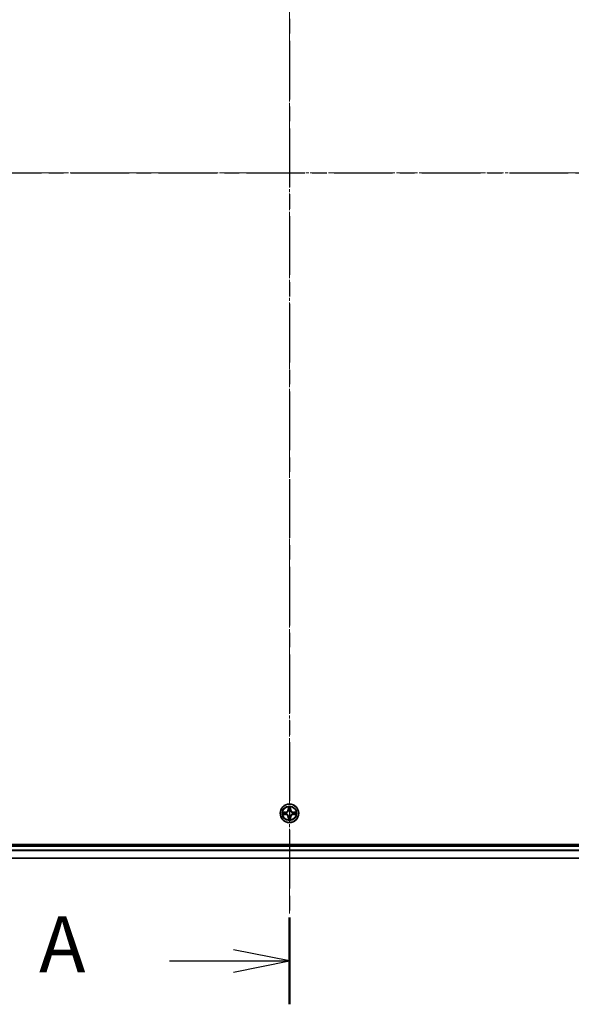
# Model space of a CAD drawing. Units: millimetres. Extents: x 0 to 8522, y 0 to 1967.
# Drawn here: x 1374 to 1546, y 970 to 1278 of the extents above; entities that cross this region are included whole.
import ezdxf

# ---------------------------------------------------------------- set-up
doc = ezdxf.new("R2010")
doc.units = ezdxf.units.MM
doc.header["$LTSCALE"] = 0.666667
doc.linetypes.add('CHAIN', pattern=[0.3543, 0.2362, -0.0295, 0.0591, -0.0295])
for name, color, linetype, lineweight in [('Centerline (ISO)', 131, 'Continuous', 18), ('Section Line (ISO)', 7, 'CHAIN', 25), ('Visible (ISO)', 7, 'Continuous', 35), ('Visible Narrow (ISO)', 7, 'Continuous', 25)]:
    doc.layers.add(name, color=color, linetype=linetype, lineweight=lineweight)
doc.styles.add('Note Text (TK)', font='MS PGothic.ttf')

# ---------------------------------------------------------------- blocks, each defined once
blk = doc.blocks.new('2dTransSection54')
at = {"layer": 'Section Line (ISO)', "linetype": 'CHAIN', "ltscale": 16.556711}
blk.add_line((184.097, 220.874), (184.097, 146.616), dxfattribs=at)
at = {"layer": 'Section Line (ISO)', "linetype": 'Continuous', "lineweight": 50}
blk.add_line((184.097, 150.482), (184.097, 146.616), dxfattribs=at)
at = {"layer": 'Section Line (ISO)', "linetype": 'Continuous'}
for p, q in [((184.097, 148.549), (181.597, 149.049)), ((178.736, 148.549), (181.597, 148.549)), ((181.597, 148.549), (184.097, 148.549)), ((181.597, 148.049), (184.097, 148.549))]:
    blk.add_line(p, q, dxfattribs=at)
at = {"layer": 'Section Line (ISO)', "insert": (172.916, 147.262), "char_height": 2.5, "attachment_point": 7, "style": 'Note Text (TK)'}
blk.add_mtext('A', dxfattribs=at)
blk = doc.blocks.new('2dTransSection55')
at = {"layer": 'Section Line (ISO)', "linetype": 'CHAIN', "ltscale": 16.591722}
blk.add_line((146.901, 183.706), (221.32, 183.706), dxfattribs=at)

msp = doc.modelspace()

# ---------------------------------------------------------------- linework, layer by layer
at = {"layer": 'Centerline (ISO)', "linetype": 'CHAIN', "ltscale": 23.990969}
for p, q in [((1457.84341, 1461.44336), (1457.84341, 998.44336)), ((1226.34341, 1229.94336), (1689.34341, 1229.94336))]:
    msp.add_line(p, q, dxfattribs=at)
at = {"layer": 'Visible (ISO)'}
for p, q in [((1652.84341, 1020.24336), (1262.84341, 1020.24336)), ((1267.84341, 1019.94336), (1647.84341, 1019.94336)), ((1267.84341, 1015.94336), (1647.84341, 1015.94336))]:
    msp.add_line(p, q, dxfattribs=at)
msp.add_circle((1457.84341, 1029.94336), 2.9, dxfattribs=at)
for start, end in [(169.1867335, 169.1872833), (167.0616044, 167.0634047), (102.9365953, 102.9383956), (100.8127167, 100.8132665), (79.1867335, 79.1872833), (77.0616044, 77.0634047), (12.9365953, 12.9383956), (10.8127167, 10.8132665), (190.8127167, 190.8132665), (192.9365953, 192.9383956), (257.0616044, 257.0634047), (259.1867335, 259.1872833), (280.8127167, 280.8132665), (282.9365953, 282.9383956), (347.0616044, 347.0634047), (349.1867335, 349.1872833)]:
    msp.add_arc((1457.84341, 1029.94336), 1.2295, start, end, dxfattribs=at)
for points, knots in [([(1455.82588, 1030.33272), (1455.82518, 1030.33287), (1455.82448, 1030.33301), (1455.82274, 1030.33337), (1455.82172, 1030.33359), (1455.82069, 1030.33381)], [-0.0002305990761, -0.0002305990761, -0.0002305990761, -0.0002305990761, 0, 0, 0.0003383294466, 0.0003383294466, 0.0003383294466, 0.0003383294466]), ([(1455.82069, 1030.33381), (1455.82162, 1030.33338), (1455.82256, 1030.33294), (1455.82416, 1030.33221), (1455.82483, 1030.3319), (1455.8255, 1030.33159)], [-0.0003383294466, -0.0003383294466, -0.0003383294466, -0.0003383294466, 0, 0, 0.000241517914, 0.000241517914, 0.000241517914, 0.000241517914]), ([(1457.54287, 1031.70207), (1457.54083, 1031.78344), (1457.49485, 1031.87463), (1457.45383, 1031.96422), (1457.4534, 1031.96515), (1457.45296, 1031.96609)], [0, 0, 0, 0, 0.03205597372, 0.03205597372, 0.03239430317, 0.03239430317, 0.03239430317, 0.03239430317]), ([(1457.45296, 1031.96609), (1457.45318, 1031.96506), (1457.4534, 1031.96403), (1457.45557, 1031.95361), (1457.45755, 1031.9442), (1457.45953, 1031.93478)], [-0.032394303167, -0.032394303167, -0.032394303167, -0.032394303167, -0.032055973721, -0.032055973721, -0.028972758337, -0.028972758337, -0.028972758337, -0.028972758337]), ([(1458.23386, 1031.96609), (1458.23342, 1031.96515), (1458.23299, 1031.96422), (1458.23225, 1031.96261), (1458.23195, 1031.96194), (1458.23164, 1031.96128)], [-0.0003383294466, -0.0003383294466, -0.0003383294466, -0.0003383294466, 0, 0, 0.0002415179139, 0.0002415179139, 0.0002415179139, 0.0002415179139]), ([(1458.23277, 1031.96089), (1458.23291, 1031.96159), (1458.23306, 1031.9623), (1458.23342, 1031.96403), (1458.23364, 1031.96506), (1458.23386, 1031.96609)], [-0.0002305990761, -0.0002305990761, -0.0002305990761, -0.0002305990761, 0, 0, 0.0003383294466, 0.0003383294466, 0.0003383294466, 0.0003383294466]), ([(1459.60212, 1030.2439), (1459.68348, 1030.24594), (1459.77468, 1030.29193), (1459.86426, 1030.33294), (1459.8652, 1030.33338), (1459.86613, 1030.33381)], [0, 0, 0, 0, 0.03205597372, 0.03205597372, 0.03239430317, 0.03239430317, 0.03239430317, 0.03239430317]), ([(1459.86613, 1030.33381), (1459.8651, 1030.33359), (1459.86408, 1030.33337), (1459.85366, 1030.3312), (1459.84425, 1030.32922), (1459.83483, 1030.32724)], [-0.032394303167, -0.032394303167, -0.032394303167, -0.032394303167, -0.032055973721, -0.032055973721, -0.028972758337, -0.028972758337, -0.028972758337, -0.028972758337]), ([(1456.0847, 1029.64282), (1456.00334, 1029.64079), (1455.91214, 1029.5948), (1455.82256, 1029.55378), (1455.82162, 1029.55335), (1455.82069, 1029.55292)], [0, 0, 0, 0, 0.03205597372, 0.03205597372, 0.03239430317, 0.03239430317, 0.03239430317, 0.03239430317]), ([(1455.82069, 1029.55292), (1455.82172, 1029.55313), (1455.82274, 1029.55335), (1455.83316, 1029.55552), (1455.84257, 1029.5575), (1455.85199, 1029.55948)], [-0.032394303167, -0.032394303167, -0.032394303167, -0.032394303167, -0.032055973721, -0.032055973721, -0.028972758337, -0.028972758337, -0.028972758337, -0.028972758337]), ([(1457.45405, 1027.92583), (1457.45391, 1027.92513), (1457.45376, 1027.92443), (1457.4534, 1027.9227), (1457.45318, 1027.92167), (1457.45296, 1027.92064)], [-0.0002305990761, -0.0002305990761, -0.0002305990761, -0.0002305990761, 0, 0, 0.0003383294466, 0.0003383294466, 0.0003383294466, 0.0003383294466]), ([(1457.45296, 1027.92064), (1457.4534, 1027.92157), (1457.45383, 1027.92251), (1457.45457, 1027.92411), (1457.45487, 1027.92478), (1457.45518, 1027.92545)], [-0.0003383294466, -0.0003383294466, -0.0003383294466, -0.0003383294466, 0, 0, 0.0002415179139, 0.0002415179139, 0.0002415179139, 0.0002415179139]), ([(1458.14395, 1028.18466), (1458.14599, 1028.10329), (1458.19197, 1028.01209), (1458.23299, 1027.92251), (1458.23342, 1027.92157), (1458.23386, 1027.92064)], [0, 0, 0, 0, 0.03205597372, 0.03205597372, 0.03239430317, 0.03239430317, 0.03239430317, 0.03239430317]), ([(1458.23386, 1027.92064), (1458.23364, 1027.92167), (1458.23342, 1027.9227), (1458.23125, 1027.93311), (1458.22927, 1027.94252), (1458.22729, 1027.95195)], [-0.032394303167, -0.032394303167, -0.032394303167, -0.032394303167, -0.032055973721, -0.032055973721, -0.028972758337, -0.028972758337, -0.028972758337, -0.028972758337]), ([(1459.86094, 1029.55401), (1459.86164, 1029.55386), (1459.86234, 1029.55371), (1459.86408, 1029.55335), (1459.8651, 1029.55313), (1459.86613, 1029.55292)], [-0.0002305990761, -0.0002305990761, -0.0002305990761, -0.0002305990761, 0, 0, 0.0003383294466, 0.0003383294466, 0.0003383294466, 0.0003383294466]), ([(1459.86613, 1029.55292), (1459.8652, 1029.55335), (1459.86426, 1029.55378), (1459.86266, 1029.55452), (1459.86199, 1029.55482), (1459.86132, 1029.55513)], [-0.0003383294466, -0.0003383294466, -0.0003383294466, -0.0003383294466, 0, 0, 0.000241517914, 0.000241517914, 0.000241517914, 0.000241517914])]:
    msp.add_open_spline(points, degree=3, knots=knots, dxfattribs=at)
for points in [[(1457.45953, 1031.93478), (1457.47814, 1031.84621), (1457.4968, 1031.75639), (1457.49771, 1031.67575)], [(1459.83483, 1030.32724), (1459.74626, 1030.30863), (1459.65644, 1030.28997), (1459.5758, 1030.28906)], [(1455.85199, 1029.55948), (1455.94056, 1029.57809), (1456.03038, 1029.59676), (1456.11102, 1029.59767)], [(1458.22729, 1027.95195), (1458.20868, 1028.04051), (1458.19002, 1028.13033), (1458.18911, 1028.21098)]]:
    msp.add_open_spline(points, degree=3, dxfattribs=at)
at = {"layer": 'Visible Narrow (ISO)'}
for p, q in [((1456.60021, 1030.34742), (1455.82069, 1030.33381)), ((1456.11102, 1030.28906), (1456.60108, 1030.29761)), ((1456.60235, 1030.22498), (1456.30045, 1030.27362)), ((1456.60108, 1030.29761), (1456.60021, 1030.34742)), ((1456.60108, 1030.29761), (1456.60235, 1030.22498)), ((1456.9065, 1030.18989), (1456.92712, 1030.18447)), ((1457.45296, 1031.96609), (1457.43936, 1031.18656)), ((1457.48916, 1031.18569), (1457.43936, 1031.18656)), ((1457.48916, 1031.18569), (1457.49771, 1031.67575)), ((1457.48916, 1031.18569), (1457.56179, 1031.18442)), ((1457.51315, 1031.48632), (1457.56179, 1031.18442)), ((1457.60231, 1030.85966), (1457.59688, 1030.88027)), ((1458.08994, 1030.88027), (1458.08451, 1030.85966)), ((1458.12503, 1031.18442), (1458.17367, 1031.48632)), ((1458.19766, 1031.18569), (1458.12503, 1031.18442)), ((1458.18911, 1031.67575), (1458.19766, 1031.18569)), ((1458.19766, 1031.18569), (1458.24746, 1031.18656)), ((1458.24746, 1031.18656), (1458.23386, 1031.96609)), ((1458.7597, 1030.18447), (1458.78032, 1030.18989)), ((1459.08574, 1030.29761), (1459.08447, 1030.22498)), ((1459.38637, 1030.27362), (1459.08447, 1030.22498)), ((1459.08574, 1030.29761), (1459.08661, 1030.34742)), ((1459.08574, 1030.29761), (1459.5758, 1030.28906)), ((1459.86613, 1030.33381), (1459.08661, 1030.34742)), ((1455.82069, 1029.55292), (1456.60021, 1029.53931)), ((1456.60108, 1029.58911), (1456.11102, 1029.59767)), ((1456.30045, 1029.61311), (1456.60235, 1029.66175)), ((1456.60108, 1029.58911), (1456.60021, 1029.53931)), ((1456.60108, 1029.58911), (1456.60235, 1029.66175)), ((1456.92712, 1029.70226), (1456.9065, 1029.69684)), ((1457.48916, 1028.70103), (1457.43936, 1028.70016)), ((1457.43936, 1028.70016), (1457.45296, 1027.92064)), ((1457.48916, 1028.70103), (1457.56179, 1028.7023)), ((1457.49771, 1028.21098), (1457.48916, 1028.70103)), ((1457.56179, 1028.7023), (1457.51315, 1028.4004)), ((1457.59688, 1029.00646), (1457.60231, 1029.02707)), ((1458.08451, 1029.02707), (1458.08994, 1029.00646)), ((1458.17367, 1028.4004), (1458.12503, 1028.7023)), ((1458.19766, 1028.70103), (1458.12503, 1028.7023)), ((1458.19766, 1028.70103), (1458.18911, 1028.21098)), ((1458.19766, 1028.70103), (1458.24746, 1028.70016)), ((1458.23386, 1027.92064), (1458.24746, 1028.70016)), ((1458.78032, 1029.69684), (1458.7597, 1029.70226)), ((1459.08447, 1029.66175), (1459.38637, 1029.61311)), ((1459.08574, 1029.58911), (1459.08447, 1029.66175)), ((1459.5758, 1029.59767), (1459.08574, 1029.58911)), ((1459.08574, 1029.58911), (1459.08661, 1029.53931)), ((1459.08661, 1029.53931), (1459.86613, 1029.55292)), ((1267.84341, 1019.64336), (1647.84341, 1019.64336)), ((1267.84341, 1018.58388), (1647.84341, 1018.58388)), ((1267.84341, 1018.35341), (1647.84341, 1018.35341)), ((1267.84341, 1016.0129), (1647.84341, 1016.0129))]:
    msp.add_line(p, q, dxfattribs=at)
for radius in [2.86769, 2.30915, 2.14146]:
    msp.add_circle((1457.84341, 1029.94336), radius, dxfattribs=at)
for centre, radius, start, end in [((1457.84341, 1029.94336), 2.06006, 169.0745817, 190.9254183), ((1457.84341, 1029.94336), 1.61218, 169.6924792, 190.3075208), ((1456.5853, 1031.20147), 0.85418, 271, 359), ((1456.5853, 1031.20147), 0.90399, 271, 359), ((1457.84341, 1029.94336), 0.9688, 165.2580441, 194.7419559), ((1457.84341, 1029.94336), 0.94748, 165.2580441, 194.7419559), ((1457.84341, 1029.94336), 2.06006, 79.0745817, 100.9254183), ((1457.84341, 1029.94336), 1.61218, 79.6924792, 100.3075208), ((1457.84341, 1029.94336), 0.9688, 75.2580441, 104.7419559), ((1457.84341, 1029.94336), 0.94748, 75.2580441, 104.7419559), ((1459.10152, 1031.20147), 0.90399, 181, 269), ((1459.10152, 1031.20147), 0.85418, 181, 269), ((1457.84341, 1029.94336), 0.94748, 345.2580441, 14.7419559), ((1457.84341, 1029.94336), 0.9688, 345.2580441, 14.7419559), ((1457.84341, 1029.94336), 1.61218, 349.6924792, 10.3075208), ((1457.84341, 1029.94336), 2.06006, 349.0745817, 10.9254183), ((1456.5853, 1028.68526), 0.85418, 1, 89), ((1456.5853, 1028.68526), 0.90399, 1, 89), ((1457.84341, 1029.94336), 2.06006, 259.0745817, 280.9254183), ((1457.84341, 1029.94336), 1.61218, 259.6924792, 280.3075208), ((1457.84341, 1029.94336), 0.9688, 255.2580441, 284.7419559), ((1457.84341, 1029.94336), 0.94748, 255.2580441, 284.7419559), ((1459.10152, 1028.68526), 0.90399, 91, 179), ((1459.10152, 1028.68526), 0.85418, 91, 179)]:
    msp.add_arc(centre, radius, start, end, dxfattribs=at)
for centre, major_axis, ratio, start_param, end_param in [((1456.11189, 1030.23926), (0.002, 0.04996), 0.548506655, 0.104424734, 1.499606902), ((1455.91054, 1030.25419), (0.4402, 0.00194), 0.086733588, 0.48228184, 1.097537717), ((1456.30132, 1030.22382), (0.00795, 0.04936), 0.895740182, 0.197319494, 1.552742616), ((1456.60322, 1030.17518), (0.00795, 0.04936), 0.895720538, 0.197301699, 1.54834765), ((1456.94982, 1030.17849), (-0.00905, 0.04917), 0.876846413, 0.18229136, 1.179902188), ((1456.94982, 1030.17849), (-0.01491, 0.04772), 0.410701227, 0.095735791, 1.318687473), ((1457.54752, 1031.67488), (-0.04996, -0.002), 0.548506655, 4.783578405, 6.178760573), ((1457.53258, 1031.87624), (0.00194, 0.4402), 0.086733588, 2.044054937, 2.659310813), ((1457.56296, 1031.48545), (-0.04936, -0.00795), 0.895740182, 4.730442692, 6.085865813), ((1457.60828, 1030.83696), (-0.04917, 0.00905), 0.876846415, 5.103283132, 6.100893958), ((1457.60828, 1030.83696), (-0.04772, 0.01491), 0.410701226, 4.964497834, 6.187449516), ((1457.61159, 1031.18355), (-0.04936, -0.00795), 0.895720538, 4.734837657, 6.085883608), ((1458.07523, 1031.18355), (0.04936, -0.00795), 0.895720538, 0.197301699, 1.54834765), ((1458.07854, 1030.83696), (0.04772, 0.01491), 0.410701227, 0.095735791, 1.318687473), ((1458.07854, 1030.83696), (0.04917, 0.00905), 0.876846413, 0.18229136, 1.179902188), ((1458.12386, 1031.48545), (0.04936, -0.00795), 0.895740182, 0.197319494, 1.552742616), ((1458.1393, 1031.67488), (0.04996, -0.002), 0.548506655, 0.104424734, 1.499606902), ((1458.15424, 1031.87624), (0.00194, -0.4402), 0.086733588, 0.48228184, 1.097537717), ((1458.737, 1030.17849), (0.00905, 0.04917), 0.876846415, 5.103283132, 6.100893958), ((1458.737, 1030.17849), (0.01491, 0.04772), 0.410701226, 4.964497834, 6.187449516), ((1459.0836, 1030.17518), (-0.00795, 0.04936), 0.895720538, 4.734837657, 6.085883608), ((1459.77628, 1030.25419), (0.4402, -0.00194), 0.086733588, 2.044054937, 2.659310813), ((1459.3855, 1030.22382), (-0.00795, 0.04936), 0.895740182, 4.730442692, 6.085865813), ((1459.57493, 1030.23926), (-0.002, 0.04996), 0.548506655, 4.783578405, 6.178760573), ((1456.11189, 1029.64747), (0.002, -0.04996), 0.548506655, 4.783578405, 6.178760573), ((1455.91054, 1029.63254), (0.4402, -0.00194), 0.086733588, 5.18564759, 5.800903467), ((1456.30132, 1029.66291), (0.00795, -0.04936), 0.895740182, 4.730442692, 6.085865813), ((1456.60322, 1029.71155), (0.00795, -0.04936), 0.895720538, 4.734837657, 6.085883608), ((1456.94982, 1029.70823), (-0.00905, -0.04917), 0.876846415, 5.103283132, 6.100893958), ((1456.94982, 1029.70823), (-0.01491, -0.04772), 0.410701226, 4.964497834, 6.187449516), ((1457.53258, 1028.01049), (0.00194, -0.4402), 0.086733588, 3.623874494, 4.239130371), ((1457.54752, 1028.21185), (-0.04996, 0.002), 0.548506655, 0.104424734, 1.499606902), ((1457.56296, 1028.40127), (-0.04936, 0.00795), 0.895740182, 0.197319494, 1.552742616), ((1457.60828, 1029.04977), (-0.04917, -0.00905), 0.876846413, 0.18229136, 1.179902188), ((1457.60828, 1029.04977), (-0.04772, -0.01491), 0.410701227, 0.095735791, 1.318687473), ((1457.61159, 1028.70317), (-0.04936, 0.00795), 0.895720538, 0.197301699, 1.54834765), ((1458.07523, 1028.70317), (0.04936, 0.00795), 0.895720538, 4.734837657, 6.085883608), ((1458.07854, 1029.04977), (0.04772, -0.01491), 0.410701226, 4.964497834, 6.187449516), ((1458.07854, 1029.04977), (0.04917, -0.00905), 0.876846415, 5.103283132, 6.100893958), ((1458.12386, 1028.40127), (0.04936, 0.00795), 0.895740182, 4.730442692, 6.085865813), ((1458.1393, 1028.21185), (0.04996, 0.002), 0.548506655, 4.783578405, 6.178760573), ((1458.15424, 1028.01049), (0.00194, 0.4402), 0.086733588, 5.18564759, 5.800903467), ((1458.737, 1029.70823), (0.01491, -0.04772), 0.410701227, 0.095735791, 1.318687473), ((1458.737, 1029.70823), (0.00905, -0.04917), 0.876846413, 0.18229136, 1.179902188), ((1459.0836, 1029.71155), (-0.00795, -0.04936), 0.895720538, 0.197301699, 1.54834765), ((1459.3855, 1029.66291), (-0.00795, -0.04936), 0.895740182, 0.197319494, 1.552742616), ((1459.77628, 1029.63254), (0.4402, 0.00194), 0.086733588, 3.623874494, 4.239130371), ((1459.57493, 1029.64747), (-0.002, -0.04996), 0.548506655, 0.104424734, 1.499606902)]:
    msp.add_ellipse(centre, major_axis=major_axis, ratio=ratio, start_param=start_param, end_param=end_param, dxfattribs=at)
for points in [[(1455.8255, 1030.33159), (1455.91351, 1030.29123), (1456.00395, 1030.24592), (1456.0847, 1030.2439)], [(1456.11102, 1030.28906), (1456.02244, 1030.29006), (1455.92278, 1030.31248), (1455.82588, 1030.33272)], [(1456.0847, 1030.2439), (1456.15827, 1030.24206), (1456.21869, 1030.23794), (1456.25725, 1030.23183)], [(1456.25725, 1030.23183), (1456.35789, 1030.21568), (1456.45854, 1030.19953), (1456.55919, 1030.18341)], [(1456.55919, 1030.18341), (1456.67109, 1030.16548), (1456.78536, 1030.16526), (1456.9065, 1030.18989)], [(1456.9331, 1030.22541), (1456.81782, 1030.20509), (1456.70882, 1030.20686), (1456.60235, 1030.22498)], [(1457.55494, 1031.52952), (1457.54883, 1031.56809), (1457.54471, 1031.62851), (1457.54287, 1031.70207)], [(1457.60336, 1031.22758), (1457.58724, 1031.32824), (1457.5711, 1031.42888), (1457.55494, 1031.52952)], [(1457.56179, 1031.18442), (1457.57991, 1031.07795), (1457.58168, 1030.96895), (1457.56136, 1030.85367)], [(1457.59688, 1030.88027), (1457.62151, 1031.00141), (1457.62129, 1031.11568), (1457.60336, 1031.22758)], [(1458.08345, 1031.22758), (1458.06553, 1031.11568), (1458.06531, 1031.00141), (1458.08994, 1030.88027)], [(1458.13188, 1031.52952), (1458.11572, 1031.42888), (1458.09958, 1031.32824), (1458.08345, 1031.22758)], [(1458.12546, 1030.85367), (1458.10514, 1030.96895), (1458.10691, 1031.07795), (1458.12503, 1031.18442)], [(1458.14395, 1031.70207), (1458.14211, 1031.62851), (1458.13799, 1031.56809), (1458.13188, 1031.52952)], [(1458.23164, 1031.96128), (1458.19128, 1031.87326), (1458.14597, 1031.78282), (1458.14395, 1031.70207)], [(1458.18911, 1031.67575), (1458.19011, 1031.76434), (1458.21253, 1031.86399), (1458.23277, 1031.96089)], [(1459.08447, 1030.22498), (1458.978, 1030.20686), (1458.869, 1030.20509), (1458.75372, 1030.22541)], [(1458.78032, 1030.18989), (1458.90146, 1030.16526), (1459.01573, 1030.16548), (1459.12763, 1030.18341)], [(1459.12763, 1030.18341), (1459.22828, 1030.19953), (1459.32893, 1030.21568), (1459.42957, 1030.23183)], [(1459.42957, 1030.23183), (1459.46813, 1030.23794), (1459.52855, 1030.24206), (1459.60212, 1030.2439)], [(1456.25725, 1029.65489), (1456.21869, 1029.64879), (1456.15827, 1029.64466), (1456.0847, 1029.64282)], [(1456.55919, 1029.70332), (1456.45854, 1029.68719), (1456.35789, 1029.67105), (1456.25725, 1029.65489)], [(1456.9065, 1029.69684), (1456.78536, 1029.72146), (1456.67109, 1029.72124), (1456.55919, 1029.70332)], [(1456.60235, 1029.66175), (1456.70882, 1029.67986), (1456.81782, 1029.68163), (1456.9331, 1029.66131)], [(1457.49771, 1028.21098), (1457.49671, 1028.12239), (1457.47429, 1028.02274), (1457.45405, 1027.92583)], [(1457.45518, 1027.92545), (1457.49554, 1028.01347), (1457.54085, 1028.1039), (1457.54287, 1028.18466)], [(1457.54287, 1028.18466), (1457.54471, 1028.25822), (1457.54883, 1028.31864), (1457.55494, 1028.35721)], [(1457.55494, 1028.35721), (1457.5711, 1028.45785), (1457.58724, 1028.55849), (1457.60336, 1028.65914)], [(1457.56136, 1029.03305), (1457.58168, 1028.91778), (1457.57991, 1028.80877), (1457.56179, 1028.7023)], [(1457.60336, 1028.65914), (1457.62129, 1028.77105), (1457.62151, 1028.88531), (1457.59688, 1029.00646)], [(1458.08994, 1029.00646), (1458.06531, 1028.88531), (1458.06553, 1028.77105), (1458.08345, 1028.65914)], [(1458.08345, 1028.65914), (1458.09958, 1028.55849), (1458.11572, 1028.45785), (1458.13188, 1028.35721)], [(1458.12503, 1028.7023), (1458.10691, 1028.80877), (1458.10514, 1028.91778), (1458.12546, 1029.03305)], [(1458.13188, 1028.35721), (1458.13799, 1028.31864), (1458.14211, 1028.25822), (1458.14395, 1028.18466)], [(1458.75372, 1029.66131), (1458.869, 1029.68163), (1458.978, 1029.67986), (1459.08447, 1029.66175)], [(1459.12763, 1029.70332), (1459.01573, 1029.72124), (1458.90146, 1029.72146), (1458.78032, 1029.69684)], [(1459.42957, 1029.65489), (1459.32893, 1029.67105), (1459.22828, 1029.68719), (1459.12763, 1029.70332)], [(1459.60212, 1029.64282), (1459.52855, 1029.64466), (1459.46813, 1029.64879), (1459.42957, 1029.65489)], [(1459.5758, 1029.59767), (1459.66438, 1029.59667), (1459.76404, 1029.57425), (1459.86094, 1029.55401)], [(1459.86132, 1029.55513), (1459.7733, 1029.59549), (1459.68287, 1029.6408), (1459.60212, 1029.64282)]]:
    msp.add_open_spline(points, degree=3, dxfattribs=at)
for points, knots in [([(1456.92712, 1030.18447), (1457.01114, 1030.21177), (1457.1769, 1030.28879), (1457.38819, 1030.47226), (1457.52816, 1030.67235), (1457.58183, 1030.79664), (1457.60231, 1030.85966)], [-0.1748660129, -0.1748660129, -0.1748660129, -0.1748660129, -0.1459953088, -0.1171246048, -0.0954715768, -0.0738185488, -0.0738185488, -0.0738185488, -0.0738185488]), ([(1457.56136, 1030.85367), (1457.54275, 1030.79372), (1457.49386, 1030.67562), (1457.36667, 1030.48778), (1457.17065, 1030.32017), (1457.01304, 1030.25023), (1456.9331, 1030.22541)], [0.0738185488, 0.0738185488, 0.0738185488, 0.0738185488, 0.0954715768, 0.1171246048, 0.1459953088, 0.1748660129, 0.1748660129, 0.1748660129, 0.1748660129]), ([(1458.08451, 1030.85966), (1458.11182, 1030.77563), (1458.18883, 1030.60988), (1458.37231, 1030.39858), (1458.5724, 1030.25861), (1458.69668, 1030.20495), (1458.7597, 1030.18447)], [-0.1748660129, -0.1748660129, -0.1748660129, -0.1748660129, -0.1459953088, -0.1171246048, -0.0954715768, -0.0738185488, -0.0738185488, -0.0738185488, -0.0738185488]), ([(1458.75372, 1030.22541), (1458.69377, 1030.24402), (1458.57566, 1030.29291), (1458.38782, 1030.4201), (1458.22022, 1030.61612), (1458.15027, 1030.77373), (1458.12546, 1030.85367)], [0.0738185488, 0.0738185488, 0.0738185488, 0.0738185488, 0.0954715768, 0.1171246048, 0.1459953088, 0.1748660129, 0.1748660129, 0.1748660129, 0.1748660129]), ([(1457.60231, 1029.02707), (1457.575, 1029.1111), (1457.49799, 1029.27685), (1457.31451, 1029.48815), (1457.11442, 1029.62812), (1456.99014, 1029.68178), (1456.92712, 1029.70226)], [-0.1748660129, -0.1748660129, -0.1748660129, -0.1748660129, -0.1459953088, -0.1171246048, -0.0954715768, -0.0738185488, -0.0738185488, -0.0738185488, -0.0738185488]), ([(1456.9331, 1029.66131), (1456.99305, 1029.6427), (1457.11116, 1029.59381), (1457.299, 1029.46662), (1457.4666, 1029.27061), (1457.53655, 1029.11299), (1457.56136, 1029.03305)], [0.0738185488, 0.0738185488, 0.0738185488, 0.0738185488, 0.0954715768, 0.1171246048, 0.1459953088, 0.1748660129, 0.1748660129, 0.1748660129, 0.1748660129]), ([(1458.7597, 1029.70226), (1458.67567, 1029.67495), (1458.50992, 1029.59794), (1458.29863, 1029.41447), (1458.15866, 1029.21438), (1458.10499, 1029.09009), (1458.08451, 1029.02707)], [-0.1748660129, -0.1748660129, -0.1748660129, -0.1748660129, -0.1459953088, -0.1171246048, -0.0954715768, -0.0738185488, -0.0738185488, -0.0738185488, -0.0738185488]), ([(1458.12546, 1029.03305), (1458.14407, 1029.09301), (1458.19296, 1029.21111), (1458.32015, 1029.39895), (1458.51617, 1029.56655), (1458.67378, 1029.6365), (1458.75372, 1029.66131)], [0.0738185488, 0.0738185488, 0.0738185488, 0.0738185488, 0.0954715768, 0.1171246048, 0.1459953088, 0.1748660129, 0.1748660129, 0.1748660129, 0.1748660129])]:
    msp.add_open_spline(points, degree=3, knots=knots, dxfattribs=at)

# ---------------------------------------------------------------- block references
at = {"layer": 'Section Line (ISO)', "xscale": 7, "yscale": 7, "zscale": 7}
for name in ['2dTransSection54', '2dTransSection55']:
    msp.add_blockref(name, (169.16667, -56), dxfattribs=at)

doc.saveas('drawing.dxf')
